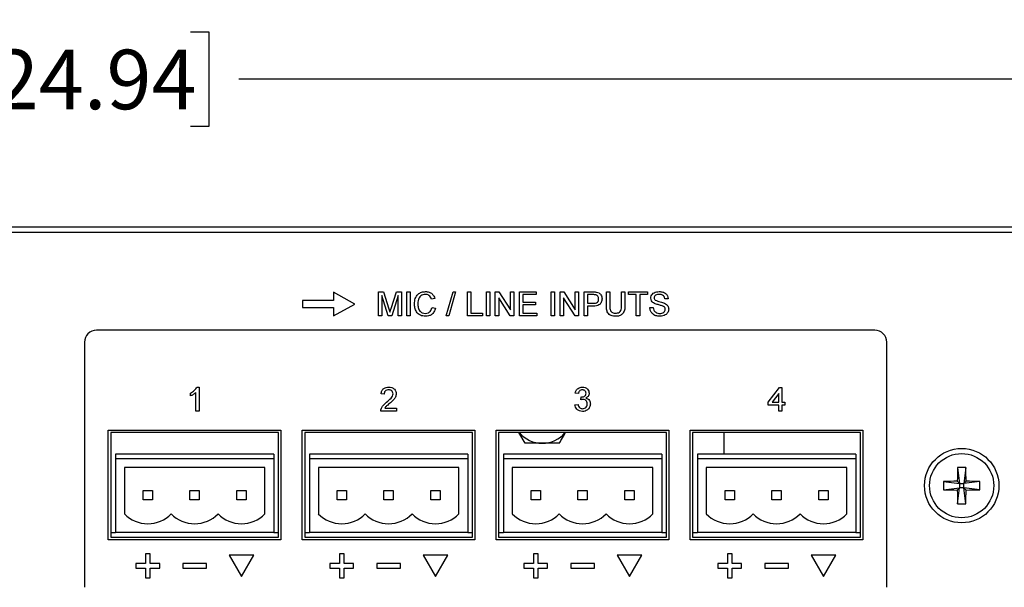
# Model space of a CAD drawing. Units: inches. Extents: x 0 to 22, y 0 to 17.
# Drawn here: x 9.7 to 11.7, y 3.5 to 4.7 of the extents above; entities that cross this region are included whole.
import ezdxf

# ---------------------------------------------------------------- set-up
doc = ezdxf.new("R2010")
doc.units = ezdxf.units.IN
doc.header["$MEASUREMENT"] = 0
doc.layers.add('TITLEBLOCK', color=7, linetype='Continuous')
doc.styles.add('SLDTEXTSTYLE1', font='TXT', dxfattribs={"width": 0.75})
doc.dimstyles.new('SLDDIMSTYLE0', dxfattribs={"dimtxt": 0.125, "dimasz": 0.18, "dimexe": 0, "dimexo": 0.0625, "dimgap": 0.03125, "dimtad": 0, "dimtih": 1, "dimtoh": 1, "dimdec": 3, "dimlfac": 2, "dimrnd": 1e-09, "dimzin": 4, "dimdsep": 46, "dimtxsty": 'SLDTEXTSTYLE1', "dimsah": 1, "dimcen": 0.09, "dimadec": 0, "dimazin": 1, "dimtfac": 1, "dimtdec": 3, "dimtofl": 0, "dimtmove": 0, "dimatfit": 3, "dimfxl": 0, "dimfrac": 2, "dimtolj": 1, "dimtzin": 12, "dimarcsym": 0})

# ---------------------------------------------------------------- blocks, each defined once
blk = doc.blocks.new('_D_6')
at = {"layer": 'TITLEBLOCK'}
for p, q in [((5.3315, 4.2291), (5.3315, 4.6619)), ((13.6965, 4.2291), (13.6965, 4.6619)), ((9.5088, 4.6362), (9.4707, 4.6362)), ((9.4707, 4.6362), (9.4707, 4.4377)), ((10.0168, 4.6362), (10.0549, 4.6362)), ((10.0549, 4.6362), (10.0549, 4.4377)), ((5.3315, 4.5369), (8.8993, 4.5369)), ((13.6965, 4.5369), (10.1183, 4.5369)), ((9.4707, 4.4377), (9.5088, 4.4377)), ((10.0549, 4.4377), (10.0168, 4.4377))]:
    blk.add_line(p, q, dxfattribs=at)
for points in [[(5.3315, 4.5369), (5.5115, 4.5069), (5.5115, 4.5669)], [(13.6965, 4.5369), (13.5165, 4.5669), (13.5165, 4.5069)]]:
    blk.add_solid(points, dxfattribs=at)
at = {"layer": 'TITLEBLOCK', "char_height": 0.125, "attachment_point": 1, "style": 'SLDTEXTSTYLE1'}
for s, insert in [('16.730', (8.9246, 4.5989)), ('424.94', (9.5088, 4.5989))]:
    blk.add_mtext(s, dxfattribs=dict(at, insert=insert))

msp = doc.modelspace()

# ---------------------------------------------------------------- linework, layer by layer
at = {"color": 7, "linetype": 'Continuous', "lineweight": 25}
for p, q in [((13.64958, 4.22596), (5.37833, 4.22596)), ((5.38833, 4.21596), (13.63958, 4.21596)), ((10.36171, 4.06467), (10.31671, 4.08967)), ((10.31671, 4.08967), (10.31671, 4.07217)), ((10.41125, 4.09022), (10.42197, 4.09022)), ((10.41125, 4.03967), (10.41125, 4.09022)), ((10.43179, 4.03967), (10.41838, 4.08245)), ((10.41838, 4.08245), (10.41838, 4.03967)), ((10.42197, 4.09022), (10.43327, 4.05475)), ((10.43803, 4.05535), (10.44923, 4.09022)), ((10.45273, 4.08245), (10.43924, 4.03967)), ((10.44923, 4.09022), (10.45986, 4.09022)), ((10.45273, 4.03967), (10.45273, 4.08245)), ((10.45986, 4.09022), (10.45986, 4.03967)), ((10.47088, 4.09022), (10.47801, 4.09022)), ((10.47088, 4.03967), (10.47088, 4.09022)), ((10.47801, 4.09022), (10.47801, 4.03967)), ((10.52986, 4.07618), (10.52273, 4.07465)), ((10.55384, 4.03967), (10.5681, 4.09022)), ((10.57346, 4.09022), (10.5592, 4.03967)), ((10.5681, 4.09022), (10.57346, 4.09022)), ((10.59857, 4.09022), (10.6057, 4.09022)), ((10.59857, 4.03967), (10.59857, 4.09022)), ((10.6057, 4.09022), (10.6057, 4.0455)), ((10.63811, 4.03967), (10.63811, 4.09022)), ((10.63811, 4.09022), (10.64524, 4.09022)), ((10.64524, 4.09022), (10.64524, 4.03967)), ((10.6569, 4.09022), (10.66444, 4.09022)), ((10.6569, 4.03967), (10.6569, 4.09022)), ((10.66403, 4.07739), (10.66403, 4.03967)), ((10.68826, 4.03967), (10.66403, 4.07739)), ((10.66444, 4.09022), (10.68866, 4.0525)), ((10.68866, 4.09022), (10.69579, 4.09022)), ((10.68866, 4.0525), (10.68866, 4.09022)), ((10.69579, 4.09022), (10.69579, 4.03967)), ((10.70746, 4.09022), (10.74311, 4.09022)), ((10.70746, 4.03967), (10.70746, 4.09022)), ((10.71459, 4.08439), (10.71459, 4.06883)), ((10.74311, 4.08439), (10.71459, 4.08439)), ((10.74311, 4.09022), (10.74311, 4.08439)), ((10.77422, 4.03967), (10.77422, 4.09022)), ((10.77422, 4.09022), (10.78135, 4.09022)), ((10.78135, 4.09022), (10.78135, 4.03967)), ((10.79302, 4.09022), (10.80056, 4.09022)), ((10.79302, 4.03967), (10.79302, 4.09022)), ((10.80015, 4.07739), (10.80015, 4.03967)), ((10.82438, 4.03967), (10.80015, 4.07739)), ((10.80056, 4.09022), (10.82478, 4.0525)), ((10.82478, 4.0525), (10.82478, 4.09022)), ((10.82478, 4.09022), (10.83191, 4.09022)), ((10.83191, 4.09022), (10.83191, 4.03967)), ((10.84358, 4.09022), (10.86215, 4.09022)), ((10.84358, 4.03967), (10.84358, 4.09022)), ((10.86278, 4.08439), (10.85071, 4.08439)), ((10.85071, 4.08439), (10.85071, 4.06624)), ((10.89025, 4.09022), (10.89738, 4.09022)), ((10.89025, 4.06114), (10.89025, 4.09022)), ((10.89738, 4.09022), (10.89738, 4.06147)), ((10.92201, 4.09022), (10.92914, 4.09022)), ((10.92201, 4.06147), (10.92201, 4.09022)), ((10.92914, 4.09022), (10.92914, 4.06114)), ((10.93691, 4.09022), (10.97645, 4.09022)), ((10.93691, 4.08439), (10.93691, 4.09022)), ((10.95312, 4.08439), (10.93691, 4.08439)), ((10.95312, 4.03967), (10.95312, 4.08439)), ((10.96025, 4.08439), (10.96025, 4.03967)), ((10.97645, 4.08439), (10.96025, 4.08439)), ((10.97645, 4.09022), (10.97645, 4.08439)), ((11.01988, 4.07596), (11.01275, 4.07596)), ((10.31671, 4.07217), (10.25171, 4.07217)), ((10.25171, 4.07217), (10.25171, 4.05717)), ((10.25171, 4.05717), (10.31671, 4.05717)), ((10.31671, 4.03967), (10.36171, 4.06467)), ((10.31671, 4.05717), (10.31671, 4.03967)), ((10.52403, 4.05751), (10.53116, 4.05585)), ((10.71459, 4.06883), (10.74117, 4.06883)), ((10.74117, 4.063), (10.71459, 4.063)), ((10.71459, 4.063), (10.71459, 4.0455)), ((10.74117, 4.06883), (10.74117, 4.063)), ((10.85071, 4.06624), (10.8629, 4.06624)), ((10.85071, 4.06041), (10.85071, 4.03967)), ((10.86309, 4.06041), (10.85071, 4.06041)), ((10.98164, 4.05717), (10.98877, 4.05717)), ((10.41838, 4.03967), (10.41125, 4.03967)), ((10.43924, 4.03967), (10.43179, 4.03967)), ((10.45986, 4.03967), (10.45273, 4.03967)), ((10.47801, 4.03967), (10.47088, 4.03967)), ((10.5592, 4.03967), (10.55384, 4.03967)), ((10.62968, 4.03967), (10.59857, 4.03967)), ((10.6057, 4.0455), (10.62968, 4.0455)), ((10.62968, 4.0455), (10.62968, 4.03967)), ((10.64524, 4.03967), (10.63811, 4.03967)), ((10.66403, 4.03967), (10.6569, 4.03967)), ((10.69579, 4.03967), (10.68826, 4.03967)), ((10.74441, 4.03967), (10.70746, 4.03967)), ((10.71459, 4.0455), (10.74441, 4.0455)), ((10.74441, 4.0455), (10.74441, 4.03967)), ((10.78135, 4.03967), (10.77422, 4.03967)), ((10.80015, 4.03967), (10.79302, 4.03967)), ((10.83191, 4.03967), (10.82438, 4.03967)), ((10.85071, 4.03967), (10.84358, 4.03967)), ((10.96025, 4.03967), (10.95312, 4.03967)), ((11.45414, 4.00967), (9.81896, 4.00967)), ((9.79396, 3.98467), (9.79396, 3.46971)), ((11.47914, 3.46971), (11.47914, 3.98467)), ((10.03039, 3.89022), (10.03456, 3.89022)), ((10.03456, 3.89022), (10.03456, 3.83967)), ((11.23024, 3.85846), (11.25423, 3.88958)), ((11.25423, 3.88958), (11.25876, 3.88958)), ((11.25876, 3.88958), (11.25876, 3.85846)), ((10.01641, 3.87161), (10.01641, 3.87758)), ((10.02808, 3.83967), (10.02808, 3.87906)), ((10.42336, 3.87532), (10.41687, 3.87596)), ((10.83135, 3.87661), (10.82487, 3.87726)), ((10.83647, 3.86365), (10.83714, 3.86948)), ((11.25228, 3.87667), (11.23824, 3.85846)), ((11.25228, 3.85846), (11.25228, 3.87667)), ((10.82422, 3.85328), (10.8307, 3.85393)), ((11.23024, 3.85198), (11.23024, 3.85846)), ((11.25228, 3.85198), (11.23024, 3.85198)), ((11.23824, 3.85846), (11.25228, 3.85846)), ((11.25228, 3.83967), (11.25228, 3.85198)), ((11.25876, 3.85846), (11.26524, 3.85846)), ((11.26524, 3.85198), (11.25876, 3.85198)), ((11.25876, 3.85198), (11.25876, 3.83967)), ((11.26524, 3.85846), (11.26524, 3.85198)), ((10.03456, 3.83967), (10.02808, 3.83967)), ((10.44928, 3.83967), (10.41623, 3.83967)), ((10.42455, 3.84615), (10.44928, 3.84615)), ((10.44928, 3.84615), (10.44928, 3.83967)), ((11.25876, 3.83967), (11.25228, 3.83967)), ((9.84396, 3.79967), (10.20664, 3.79967)), ((9.84396, 3.56971), (9.84396, 3.79967)), ((10.20164, 3.79467), (9.84896, 3.79467)), ((9.84896, 3.79467), (9.84896, 3.57471)), ((10.20164, 3.57471), (10.20164, 3.79467)), ((10.20664, 3.79967), (10.20664, 3.56971)), ((10.25146, 3.79967), (10.61414, 3.79967)), ((10.25146, 3.56971), (10.25146, 3.79967)), ((10.60914, 3.79467), (10.25646, 3.79467)), ((10.25646, 3.79467), (10.25646, 3.57471)), ((10.60914, 3.57471), (10.60914, 3.79467)), ((10.61414, 3.79967), (10.61414, 3.56971)), ((10.65896, 3.79967), (11.02164, 3.79967)), ((10.65896, 3.56971), (10.65896, 3.79967)), ((11.01664, 3.79467), (10.66396, 3.79467)), ((10.66396, 3.79467), (10.66396, 3.57471)), ((10.71935, 3.77214), (10.70634, 3.79467)), ((11.01664, 3.57471), (11.01664, 3.79467)), ((11.02164, 3.79967), (11.02164, 3.56971)), ((11.06646, 3.56971), (11.06646, 3.79967)), ((11.06646, 3.79967), (11.42914, 3.79967)), ((11.42414, 3.79467), (11.07146, 3.79467)), ((11.07146, 3.79467), (11.07146, 3.57471)), ((11.13683, 3.79467), (11.13683, 3.74967)), ((11.42414, 3.57471), (11.42414, 3.79467)), ((11.42914, 3.79967), (11.42914, 3.56971)), ((10.79152, 3.77214), (10.75543, 3.77214)), ((10.19164, 3.74967), (9.85896, 3.74967)), ((9.85896, 3.74967), (9.85896, 3.73982)), ((10.19164, 3.74967), (10.19164, 3.73982)), ((10.59914, 3.74967), (10.26646, 3.74967)), ((10.26646, 3.74967), (10.26646, 3.73982)), ((10.59914, 3.74967), (10.59914, 3.73982)), ((11.00664, 3.74967), (10.67396, 3.74967)), ((10.67396, 3.74967), (10.67396, 3.73982)), ((11.00664, 3.74967), (11.00664, 3.73982)), ((11.41414, 3.74967), (11.08146, 3.74967)), ((11.08146, 3.74967), (11.08146, 3.73982)), ((11.41414, 3.74967), (11.41414, 3.73982)), ((10.19164, 3.73982), (9.85896, 3.73982)), ((9.85896, 3.73982), (9.85896, 3.58471)), ((10.19164, 3.73982), (10.19164, 3.58471)), ((10.59914, 3.73982), (10.26646, 3.73982)), ((10.26646, 3.73982), (10.26646, 3.58471)), ((10.59914, 3.73982), (10.59914, 3.58471)), ((11.00664, 3.73982), (10.67396, 3.73982)), ((10.67396, 3.73982), (10.67396, 3.58471)), ((11.00664, 3.73982), (11.00664, 3.58471)), ((11.41414, 3.73982), (11.08146, 3.73982)), ((11.08146, 3.73982), (11.08146, 3.58471)), ((11.41414, 3.73982), (11.41414, 3.58471)), ((10.17294, 3.72132), (9.87766, 3.72132)), ((9.87766, 3.72132), (9.87766, 3.62389)), ((10.17294, 3.62389), (10.17294, 3.72132)), ((10.58044, 3.72132), (10.28516, 3.72132)), ((10.28516, 3.72132), (10.28516, 3.62389)), ((10.58044, 3.62389), (10.58044, 3.72132)), ((10.98794, 3.72132), (10.69266, 3.72132)), ((10.69266, 3.72132), (10.69266, 3.62389)), ((10.98794, 3.62389), (10.98794, 3.72132)), ((11.10016, 3.72132), (11.10016, 3.62389)), ((11.39544, 3.72132), (11.10016, 3.72132)), ((11.39544, 3.62389), (11.39544, 3.72132)), ((11.62808, 3.72134), (11.63201, 3.68783)), ((11.6452, 3.72134), (11.64126, 3.68783)), ((11.5985, 3.69177), (11.63201, 3.68783)), ((11.63201, 3.68783), (11.62746, 3.69238)), ((11.63201, 3.68783), (11.63201, 3.67858)), ((11.63201, 3.68783), (11.64126, 3.68783)), ((11.64581, 3.69238), (11.64126, 3.68783)), ((11.67477, 3.69177), (11.64126, 3.68783)), ((11.64126, 3.67858), (11.64126, 3.68783)), ((9.91703, 3.6536), (9.91703, 3.67329)), ((9.91703, 3.67329), (9.93672, 3.67329)), ((9.93672, 3.67329), (9.93672, 3.6536)), ((10.01546, 3.6536), (10.01546, 3.67329)), ((10.01546, 3.67329), (10.03514, 3.67329)), ((10.03514, 3.67329), (10.03514, 3.6536)), ((10.11388, 3.6536), (10.11388, 3.67329)), ((10.11388, 3.67329), (10.13357, 3.67329)), ((10.13357, 3.67329), (10.13357, 3.6536)), ((10.32453, 3.6536), (10.32453, 3.67329)), ((10.32453, 3.67329), (10.34422, 3.67329)), ((10.34422, 3.67329), (10.34422, 3.6536)), ((10.42296, 3.67329), (10.44264, 3.67329)), ((10.42296, 3.6536), (10.42296, 3.67329)), ((10.44264, 3.67329), (10.44264, 3.6536)), ((10.52138, 3.67329), (10.54107, 3.67329)), ((10.52138, 3.6536), (10.52138, 3.67329)), ((10.54107, 3.67329), (10.54107, 3.6536)), ((10.73203, 3.67329), (10.75172, 3.67329)), ((10.73203, 3.6536), (10.73203, 3.67329)), ((10.75172, 3.67329), (10.75172, 3.6536)), ((10.83046, 3.67329), (10.85014, 3.67329)), ((10.83046, 3.6536), (10.83046, 3.67329)), ((10.85014, 3.67329), (10.85014, 3.6536)), ((10.92888, 3.6536), (10.92888, 3.67329)), ((10.92888, 3.67329), (10.94857, 3.67329)), ((10.94857, 3.67329), (10.94857, 3.6536)), ((11.13953, 3.6536), (11.13953, 3.67329)), ((11.13953, 3.67329), (11.15922, 3.67329)), ((11.15922, 3.67329), (11.15922, 3.6536)), ((11.23796, 3.6536), (11.23796, 3.67329)), ((11.23796, 3.67329), (11.25764, 3.67329)), ((11.25764, 3.67329), (11.25764, 3.6536)), ((11.33638, 3.67329), (11.35607, 3.67329)), ((11.33638, 3.6536), (11.33638, 3.67329)), ((11.35607, 3.67329), (11.35607, 3.6536)), ((11.5985, 3.67464), (11.63201, 3.67858)), ((11.62746, 3.67403), (11.63201, 3.67858)), ((11.62808, 3.64507), (11.63201, 3.67858)), ((11.64126, 3.67858), (11.63201, 3.67858)), ((11.64126, 3.67858), (11.64581, 3.67403)), ((11.67477, 3.67464), (11.64126, 3.67858)), ((11.6452, 3.64507), (11.64126, 3.67858)), ((9.93672, 3.6536), (9.91703, 3.6536)), ((10.03514, 3.6536), (10.01546, 3.6536)), ((10.13357, 3.6536), (10.11388, 3.6536)), ((10.34422, 3.6536), (10.32453, 3.6536)), ((10.44264, 3.6536), (10.42296, 3.6536)), ((10.54107, 3.6536), (10.52138, 3.6536)), ((10.75172, 3.6536), (10.73203, 3.6536)), ((10.85014, 3.6536), (10.83046, 3.6536)), ((10.94857, 3.6536), (10.92888, 3.6536)), ((11.15922, 3.6536), (11.13953, 3.6536)), ((11.25764, 3.6536), (11.23796, 3.6536)), ((11.35607, 3.6536), (11.33638, 3.6536)), ((9.84896, 3.58471), (9.85896, 3.58471)), ((10.19164, 3.58471), (9.85896, 3.58471)), ((10.19164, 3.58471), (10.20164, 3.58471)), ((10.25646, 3.58471), (10.26646, 3.58471)), ((10.59914, 3.58471), (10.26646, 3.58471)), ((10.59914, 3.58471), (10.60914, 3.58471)), ((10.66396, 3.58471), (10.67396, 3.58471)), ((11.00664, 3.58471), (10.67396, 3.58471)), ((11.00664, 3.58471), (11.01664, 3.58471)), ((11.07146, 3.58471), (11.08146, 3.58471)), ((11.41414, 3.58471), (11.08146, 3.58471)), ((11.41414, 3.58471), (11.42414, 3.58471)), ((10.20664, 3.56971), (9.84396, 3.56971)), ((9.84896, 3.57471), (10.20164, 3.57471)), ((10.61414, 3.56971), (10.25146, 3.56971)), ((10.25646, 3.57471), (10.60914, 3.57471)), ((11.02164, 3.56971), (10.65896, 3.56971)), ((10.66396, 3.57471), (11.01664, 3.57471)), ((11.42914, 3.56971), (11.06646, 3.56971)), ((11.07146, 3.57471), (11.42414, 3.57471)), ((9.92187, 3.53971), (9.92187, 3.51971)), ((9.93187, 3.53971), (9.92187, 3.53971)), ((9.93187, 3.51971), (9.93187, 3.53971)), ((10.1497, 3.53721), (10.09774, 3.53721)), ((10.09774, 3.53721), (10.12372, 3.49221)), ((10.12372, 3.49221), (10.1497, 3.53721)), ((10.33937, 3.53971), (10.32937, 3.53971)), ((10.32937, 3.53971), (10.32937, 3.51971)), ((10.33937, 3.51971), (10.33937, 3.53971)), ((10.5572, 3.53721), (10.50524, 3.53721)), ((10.50524, 3.53721), (10.53122, 3.49221)), ((10.53122, 3.49221), (10.5572, 3.53721)), ((10.73687, 3.53971), (10.73687, 3.51971)), ((10.74687, 3.53971), (10.73687, 3.53971)), ((10.74687, 3.51971), (10.74687, 3.53971)), ((10.9647, 3.53721), (10.91274, 3.53721)), ((10.91274, 3.53721), (10.93872, 3.49221)), ((10.93872, 3.49221), (10.9647, 3.53721)), ((11.15437, 3.53971), (11.14437, 3.53971)), ((11.14437, 3.53971), (11.14437, 3.51971)), ((11.15437, 3.51971), (11.15437, 3.53971)), ((11.3722, 3.53721), (11.32024, 3.53721)), ((11.32024, 3.53721), (11.34622, 3.49221)), ((11.34622, 3.49221), (11.3722, 3.53721)), ((9.92187, 3.51971), (9.90187, 3.51971)), ((9.90187, 3.51971), (9.90187, 3.50971)), ((9.95187, 3.51971), (9.93187, 3.51971)), ((9.95187, 3.50971), (9.95187, 3.51971)), ((10.0503, 3.51971), (10.0003, 3.51971)), ((10.0003, 3.51971), (10.0003, 3.50971)), ((10.0503, 3.50971), (10.0503, 3.51971)), ((10.32937, 3.51971), (10.30937, 3.51971)), ((10.30937, 3.51971), (10.30937, 3.50971)), ((10.35937, 3.51971), (10.33937, 3.51971)), ((10.35937, 3.50971), (10.35937, 3.51971)), ((10.4578, 3.51971), (10.4078, 3.51971)), ((10.4078, 3.51971), (10.4078, 3.50971)), ((10.4578, 3.50971), (10.4578, 3.51971)), ((10.73687, 3.51971), (10.71687, 3.51971)), ((10.71687, 3.51971), (10.71687, 3.50971)), ((10.76687, 3.51971), (10.74687, 3.51971)), ((10.76687, 3.50971), (10.76687, 3.51971)), ((10.8653, 3.51971), (10.8153, 3.51971)), ((10.8153, 3.51971), (10.8153, 3.50971)), ((10.8653, 3.50971), (10.8653, 3.51971)), ((11.12437, 3.51971), (11.12437, 3.50971)), ((11.14437, 3.51971), (11.12437, 3.51971)), ((11.17437, 3.51971), (11.15437, 3.51971)), ((11.17437, 3.50971), (11.17437, 3.51971)), ((11.2728, 3.51971), (11.2228, 3.51971)), ((11.2228, 3.51971), (11.2228, 3.50971)), ((11.2728, 3.50971), (11.2728, 3.51971)), ((9.90187, 3.50971), (9.92187, 3.50971)), ((9.92187, 3.50971), (9.92187, 3.48971)), ((9.93187, 3.48971), (9.93187, 3.50971)), ((9.93187, 3.50971), (9.95187, 3.50971)), ((10.0003, 3.50971), (10.0503, 3.50971)), ((10.30937, 3.50971), (10.32937, 3.50971)), ((10.32937, 3.50971), (10.32937, 3.48971)), ((10.33937, 3.48971), (10.33937, 3.50971)), ((10.33937, 3.50971), (10.35937, 3.50971)), ((10.4078, 3.50971), (10.4578, 3.50971)), ((10.71687, 3.50971), (10.73687, 3.50971)), ((10.73687, 3.50971), (10.73687, 3.48971)), ((10.74687, 3.48971), (10.74687, 3.50971)), ((10.74687, 3.50971), (10.76687, 3.50971)), ((10.8153, 3.50971), (10.8653, 3.50971)), ((11.12437, 3.50971), (11.14437, 3.50971)), ((11.14437, 3.50971), (11.14437, 3.48971)), ((11.15437, 3.48971), (11.15437, 3.50971)), ((11.15437, 3.50971), (11.17437, 3.50971)), ((11.2228, 3.50971), (11.2728, 3.50971)), ((9.92187, 3.48971), (9.93187, 3.48971)), ((10.32937, 3.48971), (10.33937, 3.48971)), ((10.73687, 3.48971), (10.74687, 3.48971)), ((11.14437, 3.48971), (11.15437, 3.48971))]:
    msp.add_line(p, q, dxfattribs=at)
for radius in [0.07813, 0.0675]:
    msp.add_circle((11.63664, 3.68321), radius, dxfattribs=at)
for centre, radius, start, end in [((9.81896, 3.98467), 0.025, 90, 180), ((11.45414, 3.98467), 0.025, 0, 90), ((10.75543, 3.83464), 0.0625, 219.7566, 270), ((10.75543, 3.83464), 0.0625, 270, 320.2434), ((12.69351, 3.68422), 1.06608, 178.00478, 179.56154), ((11.63664, 3.55719), 0.16437, 87.01442, 92.98558), ((10.57977, 3.68422), 1.06608, 0.43846, 1.99522), ((11.76269, 3.68321), 0.16441, 177.01526, 182.98474), ((11.63561, 2.6268), 1.06561, 90.43826, 91.99571), ((11.63766, 2.6268), 1.06561, 88.00429, 89.56174), ((11.51058, 3.68321), 0.16441, 357.01526, 2.98474), ((11.63561, 4.73961), 1.06561, 268.00429, 269.56174), ((12.6935, 3.68219), 1.06607, 180.43845, 181.99523), ((10.57978, 3.68219), 1.06607, 358.00477, 359.56155), ((11.63766, 4.73961), 1.06561, 270.43826, 271.99571), ((11.63664, 3.80917), 0.16432, 267.01355, 272.98645), ((9.92687, 3.67211), 0.0689, 224.41531, 315.58469), ((10.0253, 3.67211), 0.0689, 224.41531, 315.58469), ((10.12372, 3.67211), 0.0689, 224.41531, 315.58469), ((10.33437, 3.67211), 0.0689, 224.41531, 315.58469), ((10.4328, 3.67211), 0.0689, 224.41531, 315.58469), ((10.53122, 3.67211), 0.0689, 224.41531, 315.58469), ((10.74187, 3.67211), 0.0689, 224.41531, 315.58469), ((10.8403, 3.67211), 0.0689, 224.41531, 315.58469), ((10.93872, 3.67211), 0.0689, 224.41531, 315.58469), ((11.14937, 3.67211), 0.0689, 224.41531, 315.58469), ((11.2478, 3.67211), 0.0689, 224.41531, 315.58469), ((11.34622, 3.67211), 0.0689, 224.41531, 315.58469)]:
    msp.add_arc(centre, radius, start, end, dxfattribs=at)
for points, knots in [([(10.48708, 4.06532), (10.48736, 4.06897), (10.4879, 4.07624), (10.49353, 4.08518), (10.5018, 4.09008), (10.50752, 4.09061), (10.51038, 4.09087)], [0, 0, 0, 0, 0.2804945, 0.5595711, 0.7796159, 1, 1, 1, 1]), ([(10.51003, 4.08504), (10.50825, 4.08492), (10.50468, 4.08467), (10.4999, 4.08196), (10.495, 4.07574), (10.49454, 4.06963), (10.49421, 4.06535)], [0, 0, 0, 0, 0.1872243, 0.3739054, 0.5607359, 1, 1, 1, 1]), ([(10.52273, 4.07465), (10.52217, 4.07622), (10.52106, 4.07936), (10.51793, 4.08296), (10.51396, 4.0848), (10.51134, 4.08496), (10.51003, 4.08504)], [0, 0, 0, 0, 0.2805592, 0.5597438, 0.7796554, 1, 1, 1, 1]), ([(10.51038, 4.09087), (10.51285, 4.09069), (10.5178, 4.09033), (10.52387, 4.08666), (10.52793, 4.08168), (10.52922, 4.07801), (10.52986, 4.07618)], [0, 0, 0, 0, 0.2800803, 0.5594463, 0.7795496, 1, 1, 1, 1]), ([(10.86215, 4.09022), (10.86356, 4.09022), (10.86607, 4.09021), (10.86855, 4.08989), (10.86965, 4.08975)], [0, 0, 0, 0, 0.5600941, 1, 1, 1, 1]), ([(10.8686, 4.08394), (10.86752, 4.08411), (10.86559, 4.0844), (10.86364, 4.08439), (10.86278, 4.08439)], [0, 0, 0, 0, 0.5595801, 1, 1, 1, 1]), ([(10.8629, 4.06624), (10.86445, 4.0663), (10.86753, 4.0664), (10.87169, 4.06823), (10.87379, 4.07183), (10.87396, 4.07427), (10.87404, 4.07549)], [0, 0, 0, 0, 0.2814038, 0.5597509, 0.7793571, 1, 1, 1, 1]), ([(10.88117, 4.07569), (10.8809, 4.07316), (10.88037, 4.06812), (10.87392, 4.06082), (10.8672, 4.06056), (10.86309, 4.06041)], [0, 0, 0, 0, 0.2807531, 0.5597082, 1, 1, 1, 1]), ([(10.87404, 4.07549), (10.87398, 4.0765), (10.87385, 4.07852), (10.87261, 4.08109), (10.87082, 4.08305), (10.86934, 4.08365), (10.8686, 4.08394)], [0, 0, 0, 0, 0.28026, 0.5600789, 0.7801441, 1, 1, 1, 1]), ([(10.86965, 4.08975), (10.87148, 4.0893), (10.87514, 4.08841), (10.8789, 4.08452), (10.88086, 4.08009), (10.88107, 4.07716), (10.88117, 4.07569)], [0, 0, 0, 0, 0.2800107, 0.5589066, 0.7793988, 1, 1, 1, 1]), ([(10.98358, 4.07703), (10.98375, 4.07859), (10.98409, 4.0817), (10.98661, 4.08579), (10.99209, 4.09), (10.99741, 4.09051), (11.00113, 4.09087)], [0, 0, 0, 0, 0.1870257, 0.3741249, 0.5611388, 1, 1, 1, 1]), ([(10.99105, 4.0661), (10.98991, 4.06674), (10.98764, 4.06803), (10.98439, 4.07158), (10.98389, 4.07497), (10.98358, 4.07703)], [0, 0, 0, 0, 0.2814436, 0.5622722, 1, 1, 1, 1]), ([(11.00142, 4.08504), (11.00004, 4.08499), (10.9973, 4.08489), (10.99365, 4.08348), (10.99116, 4.08074), (10.99086, 4.07857), (10.99071, 4.07749)], [0, 0, 0, 0, 0.2812883, 0.5608149, 0.780679, 1, 1, 1, 1]), ([(10.99071, 4.07749), (10.9908, 4.07655), (10.99096, 4.07487), (10.99205, 4.07359), (10.99253, 4.07303)], [0, 0, 0, 0, 0.5596323, 1, 1, 1, 1]), ([(11.00113, 4.09087), (11.00364, 4.09071), (11.00864, 4.0904), (11.01511, 4.08722), (11.01907, 4.08185), (11.01961, 4.07793), (11.01988, 4.07596)], [0, 0, 0, 0, 0.28079643, 0.56014853, 0.77987548, 1, 1, 1, 1]), ([(11.01275, 4.07596), (11.01248, 4.07748), (11.01194, 4.08049), (11.00786, 4.08462), (11.00386, 4.08488), (11.00142, 4.08504)], [0, 0, 0, 0, 0.281097, 0.5602931, 1, 1, 1, 1]), ([(10.43327, 4.05475), (10.43371, 4.05336), (10.43448, 4.05089), (10.43523, 4.04841), (10.43555, 4.04732)], [0, 0, 0, 0, 0.5600124, 1, 1, 1, 1]), ([(10.43555, 4.04732), (10.43601, 4.04883), (10.43682, 4.05151), (10.43766, 4.05418), (10.43803, 4.05535)], [0, 0, 0, 0, 0.56000336, 1, 1, 1, 1]), ([(10.51052, 4.03902), (10.50673, 4.0393), (10.49918, 4.03985), (10.49119, 4.04753), (10.48771, 4.05654), (10.48729, 4.06239), (10.48708, 4.06532)], [0, 0, 0, 0, 0.2799549, 0.558087, 0.7789133, 1, 1, 1, 1]), ([(10.49421, 4.06535), (10.49435, 4.06264), (10.49464, 4.05722), (10.49758, 4.04996), (10.50345, 4.0456), (10.50771, 4.0451), (10.50985, 4.04485)], [0, 0, 0, 0, 0.28124647, 0.56071782, 0.78013705, 1, 1, 1, 1]), ([(10.50985, 4.04485), (10.51179, 4.04504), (10.51568, 4.04542), (10.52159, 4.04971), (10.5231, 4.05455), (10.52403, 4.05751)], [0, 0, 0, 0, 0.280713, 0.5609067, 1, 1, 1, 1]), ([(10.53116, 4.05585), (10.53032, 4.05326), (10.52865, 4.04809), (10.52331, 4.04245), (10.51691, 4.03944), (10.51265, 4.03916), (10.51052, 4.03902)], [0, 0, 0, 0, 0.2802589, 0.5595465, 0.7795907, 1, 1, 1, 1]), ([(10.90981, 4.03902), (10.90659, 4.0392), (10.90019, 4.03955), (10.89264, 4.04553), (10.89048, 4.05364), (10.89033, 4.05863), (10.89025, 4.06114)], [0, 0, 0, 0, 0.28072863, 0.55790733, 0.77840452, 1, 1, 1, 1]), ([(10.89738, 4.06147), (10.8974, 4.05933), (10.89744, 4.05508), (10.8993, 4.04908), (10.90419, 4.04586), (10.90756, 4.04562), (10.90926, 4.0455)], [0, 0, 0, 0, 0.2817882, 0.5601259, 0.7793859, 1, 1, 1, 1]), ([(10.90926, 4.0455), (10.91074, 4.04557), (10.9137, 4.0457), (10.91805, 4.04726), (10.92198, 4.05277), (10.922, 4.05788), (10.92201, 4.06147)], [0, 0, 0, 0, 0.1875585, 0.3742422, 0.5597186, 1, 1, 1, 1]), ([(10.92914, 4.06114), (10.92908, 4.05796), (10.92898, 4.05166), (10.92474, 4.04338), (10.91728, 4.03942), (10.91231, 4.03915), (10.90981, 4.03902)], [0, 0, 0, 0, 0.28162676, 0.55915949, 0.77898375, 1, 1, 1, 1]), ([(11.00282, 4.03902), (10.99987, 4.03917), (10.99399, 4.03947), (10.9866, 4.0437), (10.98243, 4.05026), (10.9819, 4.05486), (10.98164, 4.05717)], [0, 0, 0, 0, 0.2808162, 0.5595641, 0.7796228, 1, 1, 1, 1]), ([(10.98877, 4.05717), (10.98906, 4.05524), (10.98963, 4.0514), (10.99338, 4.0472), (10.99796, 4.04517), (11.00099, 4.04496), (11.0025, 4.04485)], [0, 0, 0, 0, 0.2806351, 0.5586758, 0.7792026, 1, 1, 1, 1]), ([(11.00866, 4.0605), (11.00666, 4.06114), (11.00337, 4.0622), (10.99871, 4.06337), (10.99479, 4.0645), (10.99229, 4.06557), (10.99105, 4.0661)], [0, 0, 0, 0, 0.3399408, 0.5600213, 0.7800797, 1, 1, 1, 1]), ([(10.99253, 4.07303), (10.99618, 4.07164), (11.00273, 4.06915), (11.00944, 4.06713), (11.01241, 4.06624)], [0, 0, 0, 0, 0.5583839, 1, 1, 1, 1]), ([(11.01405, 4.05367), (11.01397, 4.05455), (11.0138, 4.05629), (11.01195, 4.05895), (11.00991, 4.05991), (11.00866, 4.0605)], [0, 0, 0, 0, 0.280087, 0.559974, 1, 1, 1, 1]), ([(11.01241, 4.06624), (11.01375, 4.06556), (11.01642, 4.06421), (11.01932, 4.0611), (11.02094, 4.05755), (11.0211, 4.05519), (11.02118, 4.05402)], [0, 0, 0, 0, 0.2803728, 0.55990217, 0.77985881, 1, 1, 1, 1]), ([(11.0025, 4.04485), (11.00402, 4.04495), (11.00705, 4.04514), (11.01096, 4.047), (11.01353, 4.05011), (11.01388, 4.05249), (11.01405, 4.05367)], [0, 0, 0, 0, 0.2809222, 0.560814, 0.7805059, 1, 1, 1, 1]), ([(11.02118, 4.05402), (11.02077, 4.05156), (11.01996, 4.04663), (11.01311, 4.0402), (11.00672, 4.03947), (11.00282, 4.03902)], [0, 0, 0, 0, 0.27994205, 0.56008048, 1, 1, 1, 1]), ([(10.01641, 3.87758), (10.01957, 3.87937), (10.02519, 3.88255), (10.0288, 3.88788), (10.03039, 3.89022)], [0, 0, 0, 0, 0.5604307, 1, 1, 1, 1]), ([(10.41687, 3.87596), (10.41725, 3.87821), (10.41799, 3.88268), (10.42234, 3.88764), (10.42776, 3.88993), (10.43131, 3.89013), (10.43308, 3.89022)], [0, 0, 0, 0, 0.2802363, 0.5588944, 0.7791311, 1, 1, 1, 1]), ([(10.43308, 3.89022), (10.43528, 3.89007), (10.43969, 3.88977), (10.44495, 3.88626), (10.44817, 3.88146), (10.44848, 3.878), (10.44863, 3.87627)], [0, 0, 0, 0, 0.2804836, 0.5596453, 0.7797499, 1, 1, 1, 1]), ([(10.82487, 3.87726), (10.82536, 3.87923), (10.82636, 3.88315), (10.83017, 3.88753), (10.83489, 3.8899), (10.83807, 3.89012), (10.83965, 3.89022)], [0, 0, 0, 0, 0.2802572, 0.5595267, 0.7795975, 1, 1, 1, 1]), ([(10.83965, 3.89022), (10.84166, 3.89002), (10.84567, 3.88962), (10.85054, 3.8865), (10.85348, 3.8821), (10.85385, 3.87895), (10.85403, 3.87737)], [0, 0, 0, 0, 0.2801895, 0.5598571, 0.7800046, 1, 1, 1, 1]), ([(10.02808, 3.87906), (10.02608, 3.8774), (10.0225, 3.87441), (10.01827, 3.87247), (10.01641, 3.87161)], [0, 0, 0, 0, 0.559687, 1, 1, 1, 1]), ([(10.43294, 3.88439), (10.43154, 3.88429), (10.42875, 3.88408), (10.42539, 3.88181), (10.4236, 3.8786), (10.42344, 3.87641), (10.42336, 3.87532)], [0, 0, 0, 0, 0.2804147, 0.5594921, 0.7793736, 1, 1, 1, 1]), ([(10.42856, 3.85858), (10.43179, 3.86134), (10.43629, 3.86519), (10.44126, 3.8712), (10.44186, 3.87454), (10.44215, 3.87621)], [0, 0, 0, 0, 0.5613109, 0.7813902, 1, 1, 1, 1]), ([(10.44215, 3.87621), (10.44198, 3.8775), (10.44164, 3.88009), (10.43901, 3.88279), (10.43598, 3.88421), (10.43395, 3.88433), (10.43294, 3.88439)], [0, 0, 0, 0, 0.279089, 0.5586145, 0.7790478, 1, 1, 1, 1]), ([(10.44863, 3.87627), (10.44829, 3.87385), (10.44761, 3.86901), (10.44217, 3.86202), (10.43748, 3.85799), (10.43461, 3.85553)], [0, 0, 0, 0, 0.2787422, 0.558833, 1, 1, 1, 1]), ([(10.83985, 3.88439), (10.83866, 3.88428), (10.83628, 3.88407), (10.83348, 3.88203), (10.83194, 3.87935), (10.83155, 3.87753), (10.83135, 3.87661)], [0, 0, 0, 0, 0.280005, 0.5591276, 0.7793188, 1, 1, 1, 1]), ([(10.83714, 3.86948), (10.83731, 3.86946), (10.83762, 3.86943), (10.83794, 3.86942), (10.83807, 3.86941)], [0, 0, 0, 0, 0.5600877, 1, 1, 1, 1]), ([(10.83807, 3.86941), (10.83935, 3.86953), (10.84192, 3.86976), (10.84522, 3.87137), (10.84732, 3.87411), (10.84747, 3.87614), (10.84755, 3.87716)], [0, 0, 0, 0, 0.2806793, 0.5609504, 0.7800517, 1, 1, 1, 1]), ([(10.84755, 3.87716), (10.84743, 3.87827), (10.84717, 3.88049), (10.84504, 3.88291), (10.84247, 3.88421), (10.84073, 3.88433), (10.83985, 3.88439)], [0, 0, 0, 0, 0.2794506, 0.5589498, 0.779245, 1, 1, 1, 1]), ([(10.85403, 3.87737), (10.85392, 3.87617), (10.85369, 3.87376), (10.85149, 3.86989), (10.84879, 3.86831), (10.84714, 3.86735)], [0, 0, 0, 0, 0.2804969, 0.5610024, 1, 1, 1, 1]), ([(10.4169, 3.84416), (10.41776, 3.84612), (10.41917, 3.84936), (10.42236, 3.85311), (10.42534, 3.85597), (10.42749, 3.85771), (10.42856, 3.85858)], [0, 0, 0, 0, 0.3394075, 0.5595231, 0.779747, 1, 1, 1, 1]), ([(10.43461, 3.85553), (10.4334, 3.85453), (10.43142, 3.85289), (10.42867, 3.85059), (10.42639, 3.84857), (10.42516, 3.84695), (10.42455, 3.84615)], [0, 0, 0, 0, 0.3400355, 0.560063, 0.7800875, 1, 1, 1, 1]), ([(10.83995, 3.83902), (10.83774, 3.83922), (10.83334, 3.83962), (10.82823, 3.84337), (10.82508, 3.84816), (10.82451, 3.85157), (10.82422, 3.85328)], [0, 0, 0, 0, 0.2799122, 0.5592507, 0.7794785, 1, 1, 1, 1]), ([(10.8307, 3.85393), (10.83103, 3.85262), (10.8317, 3.85), (10.83382, 3.84674), (10.83699, 3.84506), (10.83912, 3.84492), (10.84018, 3.84485)], [0, 0, 0, 0, 0.2808798, 0.5600741, 0.7796572, 1, 1, 1, 1]), ([(10.84067, 3.86434), (10.83987, 3.86428), (10.83845, 3.86417), (10.83708, 3.86381), (10.83647, 3.86365)], [0, 0, 0, 0, 0.5597921, 1, 1, 1, 1]), ([(10.85663, 3.85488), (10.85633, 3.85247), (10.85574, 3.84765), (10.85114, 3.8424), (10.84562, 3.83943), (10.84184, 3.83915), (10.83995, 3.83902)], [0, 0, 0, 0, 0.27939758, 0.5590641, 0.77937828, 1, 1, 1, 1]), ([(10.84018, 3.84485), (10.84168, 3.84499), (10.84466, 3.84527), (10.848, 3.84802), (10.84988, 3.85142), (10.85006, 3.85376), (10.85014, 3.85493)], [0, 0, 0, 0, 0.2798821, 0.558987, 0.7793151, 1, 1, 1, 1]), ([(10.85014, 3.85493), (10.85, 3.85633), (10.84971, 3.85914), (10.84716, 3.8623), (10.84397, 3.86409), (10.84177, 3.86425), (10.84067, 3.86434)], [0, 0, 0, 0, 0.2797443, 0.5591746, 0.77944, 1, 1, 1, 1]), ([(10.84714, 3.86735), (10.84866, 3.86684), (10.85171, 3.86584), (10.85482, 3.86246), (10.85642, 3.85864), (10.85656, 3.85613), (10.85663, 3.85488)], [0, 0, 0, 0, 0.2798049, 0.5591829, 0.7794093, 1, 1, 1, 1]), ([(10.41623, 3.83967), (10.41624, 3.84052), (10.41628, 3.84205), (10.41671, 3.84352), (10.4169, 3.84416)], [0, 0, 0, 0, 0.5599602, 1, 1, 1, 1]), ([(10.79152, 3.77214), (10.79303, 3.77476), (10.79727, 3.78211), (10.80169, 3.78975), (10.80452, 3.79467)], [0, 0, 0, 0, 0.3563472, 1, 1, 1, 1]), ([(10.75543, 3.77214), (10.75458, 3.77214), (10.74239, 3.77214), (10.73045, 3.77214), (10.71935, 3.77214)], [0, 0, 0, 0, 0.0701642, 1, 1, 1, 1])]:
    msp.add_open_spline(points, degree=3, knots=knots, dxfattribs=at)

# ---------------------------------------------------------------- dimensions: what is measured, and where the dimension line sits
at = {"layer": 'TITLEBLOCK'}
dim = msp.add_linear_dim(base=(13.69646, 4.53694), p1=(5.33146, 4.17908), p2=(13.69646, 4.17908), dimstyle='SLDDIMSTYLE0', dxfattribs=at)
dim.commit()
dim.dimension.update_dxf_attribs({"geometry": '_D_6', "text_midpoint": (9.50879, 4.53694), "dimtype": 160})

doc.saveas('drawing.dxf')
